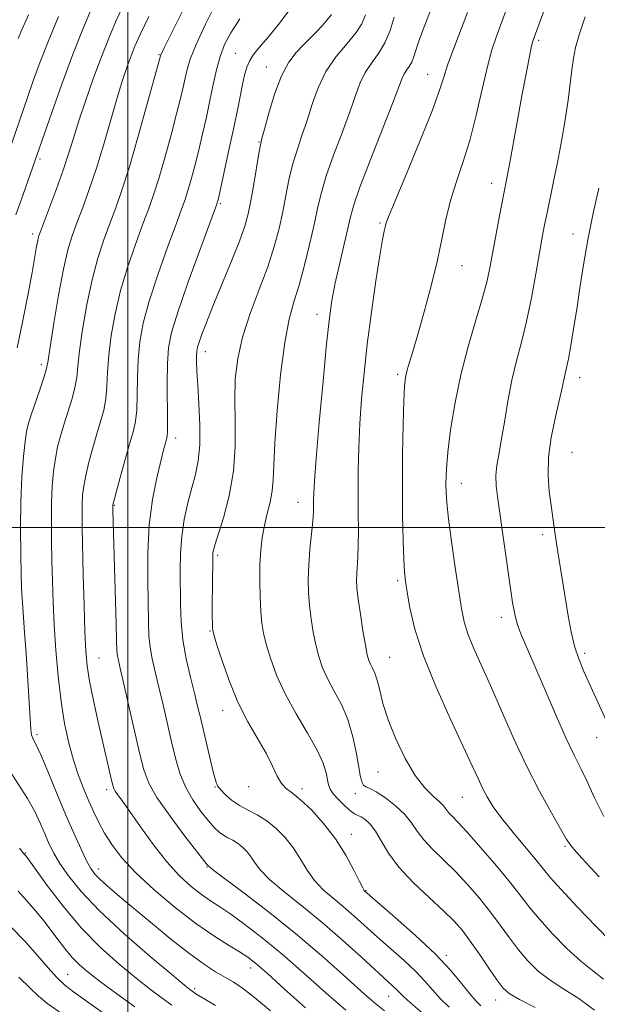
# Model space of a CAD drawing. Extents: x 2044800 to 2047700, y 332300 to 335200.
# Drawn here: x 2046476 to 2046603, y 333896 to 334111 of the extents above; entities that cross this region are included whole.
import ezdxf

# ---------------------------------------------------------------- set-up
doc = ezdxf.new("R2010")
doc.units = 0
doc.header["$MEASUREMENT"] = 0
for name, color, linetype, lineweight in [('32000', 7, 'Continuous', 0), ('DTM SPOT ELEVATION', 2, 'Continuous', 13), ('INDEX CONTOUR', 41, 'Continuous', 13), ('INTERMEDIATE CONTOUR', 44, 'Continuous', 0)]:
    doc.layers.add(name, color=color, linetype=linetype, lineweight=lineweight)

msp = doc.modelspace()

# ---------------------------------------------------------------- linework, layer by layer
at = {"layer": '32000', "flags": 128}
for points in [[(2046500, 332500), (2046500, 335000)], [(2045000, 334000), (2047500, 334000)]]:
    msp.add_lwpolyline(points, dxfattribs=at)
at = {"layer": 'DTM SPOT ELEVATION'}
for p in [(2046589.94, 334106.56, 1122.3), (2046506.87, 334103.41, 1101.9), (2046523.57, 334103.71, 1107.1), (2046530.36, 334100.76, 1109.3), (2046565.64, 334099.1, 1117.2), (2046528.72, 334084.34, 1109.9), (2046480.83, 334080.63, 1096.3), (2046579.68, 334075.25, 1121.4), (2046520.24, 334070.81, 1108.2), (2046555.22, 334066.58, 1117.8), (2046479.2, 334064.21, 1097.6), (2046597.47, 334064.2, 1125.3), (2046573.17, 334057.3, 1120.8), (2046541.43, 334046.65, 1115.4), (2046516.97, 334038.43, 1110.6), (2046481.08, 334035.63, 1099.6), (2046559.05, 334033.52, 1119.7), (2046598.91, 334032.76, 1126.6), (2046510.48, 334019.56, 1108.5), (2046597.23, 334016.42, 1127.1), (2046572.98, 334009.63, 1122.7), (2046537.26, 334005.52, 1115.3), (2046497.06, 334004.86, 1106.1), (2046590.82, 333998.45, 1125.5), (2046519.68, 333993.88, 1112.3), (2046559.04, 333988.39, 1119.7), (2046581.74, 333980.37, 1123.5), (2046518.03, 333977.35, 1111.9), (2046493.74, 333971.46, 1104.9), (2046557.32, 333971.56, 1118.9), (2046599.97, 333972.43, 1126.4), (2046520.81, 333959.96, 1111.4), (2046480.16, 333954.69, 1100.3), (2046602.62, 333954, 1125.2), (2046554.77, 333946.47, 1117.1), (2046495.41, 333942.65, 1103.6), (2046519.11, 333943.19, 1109.9), (2046526.43, 333943.31, 1111.4), (2046538.15, 333942.89, 1112.4), (2046549.83, 333941.78, 1115.5), (2046573.22, 333940.95, 1119.1), (2046548.93, 333932.84, 1112.6), (2046595.69, 333930.26, 1121.8), (2046477.59, 333928.76, 1096.1), (2046517.35, 333925.73, 1105.9), (2046493.66, 333925.32, 1100.6), (2046552.13, 333920.57, 1112.1), (2046569.72, 333906.37, 1112.3), (2046486.85, 333902.26, 1092.9), (2046526.92, 333903.61, 1101.4), (2046514.65, 333899.08, 1098.3), (2046557.07, 333897.46, 1107.2), (2046580.51, 333896.66, 1113.3)]:
    msp.add_point(p, dxfattribs=at)
at = {"layer": 'INDEX CONTOUR'}
for points in [[(2046504.595, 334111.809, 1100), (2046502.695, 334107.857, 1100), (2046501.542, 334105.285, 1100), (2046500.716, 334103.208, 1100), (2046499.86, 334100.852, 1100), (2046498.864, 334097.868, 1100), (2046497.679, 334094.015, 1100), (2046494.739, 334083.858, 1100), (2046493.144, 334078.615, 1100), (2046491.585, 334073.962, 1100), (2046490.137, 334069.977, 1100), (2046488.871, 334066.641, 1100), (2046487.822, 334063.79, 1100), (2046486.887, 334060.707, 1100), (2046485.928, 334056.54, 1100), (2046484.861, 334050.823, 1100), (2046483.826, 334044.661, 1100), (2046483.018, 334039.548, 1100), (2046482.552, 334036.518, 1100), (2046482.209, 334034.762, 1100), (2046481.692, 334033.013, 1100), (2046480.801, 334030.346, 1100), (2046478.785, 334024.444, 1100), (2046478.175, 334022.547, 1100), (2046477.811, 334020.959, 1100), (2046477.524, 334018.835, 1100), (2046477.187, 334015.511, 1100), (2046476.854, 334011.049, 1100), (2046476.62, 334005.692, 1100), (2046476.553, 333999.791, 1100), (2046476.603, 333994.157, 1100), (2046476.688, 333989.709, 1100), (2046476.75, 333987.03, 1100), (2046476.815, 333985.357, 1100), (2046476.934, 333983.587, 1100), (2046477.418, 333977.057, 1100), (2046477.739, 333972.428, 1100), (2046478.642, 333958.187, 1100), (2046478.823, 333955.783, 1100), (2046478.97, 333954.621, 1100), (2046479.139, 333954.085, 1100), (2046479.411, 333953.567, 1100), (2046479.955, 333952.477, 1100), (2046480.964, 333950.234, 1100), (2046482.549, 333946.489, 1100), (2046484.49, 333941.833, 1100), (2046486.487, 333937.091, 1100), (2046488.282, 333932.959, 1100), (2046489.799, 333929.614, 1100), (2046491.009, 333927.103, 1100), (2046491.931, 333925.402, 1100), (2046492.79, 333924.186, 1100), (2046493.862, 333923.058, 1100), (2046495.411, 333921.651, 1100), (2046497.66, 333919.726, 1100), (2046500.821, 333917.077, 1100), (2046504.946, 333913.644, 1100), (2046509.45, 333909.959, 1100), (2046513.588, 333906.701, 1100), (2046516.795, 333904.378, 1100), (2046519.222, 333902.82, 1100), (2046523.059, 333900.61, 1100), (2046525.138, 333899.244, 1100), (2046527.774, 333897.204, 1100), (2046531.216, 333894.254, 1100)], [(2046544.585, 334112.231, 1110), (2046543.643, 334111.027, 1110), (2046542.532, 334109.759, 1110), (2046541.286, 334108.444, 1110), (2046539.917, 334107.063, 1110), (2046538.433, 334105.586, 1110), (2046536.849, 334103.93, 1110), (2046535.226, 334101.787, 1110), (2046533.628, 334098.794, 1110), (2046532.133, 334094.814, 1110), (2046530.853, 334090.604, 1110), (2046529.907, 334087.149, 1110), (2046529.358, 334085.088, 1110), (2046529.034, 334083.68, 1110), (2046528.708, 334081.837, 1110), (2046527.587, 334075.069, 1110), (2046526.965, 334071.491, 1110), (2046526.387, 334068.625, 1110), (2046525.644, 334065.932, 1110), (2046524.456, 334062.604, 1110), (2046522.666, 334058.116, 1110), (2046518.652, 334048.415, 1110), (2046517.205, 334044.818, 1110), (2046516.228, 334042.266, 1110), (2046515.618, 334040.547, 1110), (2046515.273, 334039.423, 1110), (2046515.114, 334038.567, 1110), (2046515.065, 334037.628, 1110), (2046515.07, 334036.27, 1110), (2046515.141, 334034.201, 1110), (2046515.31, 334031.149, 1110), (2046515.575, 334027.012, 1110), (2046515.796, 334022.389, 1110), (2046515.796, 334018.052, 1110), (2046515.45, 334014.56, 1110), (2046514.821, 334011.61, 1110), (2046514.02, 334008.685, 1110), (2046513.163, 334005.384, 1110), (2046512.382, 334001.77, 1110), (2046511.814, 333998.025, 1110), (2046511.551, 333994.293, 1110), (2046511.502, 333990.589, 1110), (2046511.555, 333983.172, 1110), (2046511.678, 333979.364, 1110), (2046512.058, 333975.392, 1110), (2046512.788, 333971.256, 1110), (2046513.71, 333967.244, 1110), (2046514.602, 333963.725, 1110), (2046515.302, 333960.914, 1110), (2046515.896, 333958.418, 1110), (2046518.115, 333949.011, 1110), (2046518.79, 333946.214, 1110), (2046519.245, 333944.483, 1110), (2046519.662, 333943.478, 1110), (2046520.289, 333942.656, 1110), (2046521.321, 333941.596, 1110), (2046522.728, 333940.371, 1110), (2046524.424, 333939.182, 1110), (2046526.325, 333938.152, 1110), (2046528.357, 333937.12, 1110), (2046530.446, 333935.855, 1110), (2046532.516, 333934.181, 1110), (2046534.481, 333932.149, 1110), (2046536.252, 333929.866, 1110), (2046537.794, 333927.446, 1110), (2046539.265, 333925.03, 1110), (2046540.876, 333922.766, 1110), (2046542.785, 333920.749, 1110), (2046544.936, 333918.876, 1110), (2046547.221, 333916.992, 1110), (2046549.565, 333914.965, 1110), (2046554.698, 333910.377, 1110), (2046557.6, 333907.827, 1110), (2046560.483, 333905.263, 1110), (2046563.023, 333902.861, 1110), (2046565.013, 333900.745, 1110), (2046566.686, 333898.828, 1110), (2046568.384, 333896.971, 1110), (2046570.343, 333895.082, 1110)], [(2046582.682, 334112.771, 1120), (2046580.636, 334107.262, 1120), (2046579.712, 334104.496, 1120), (2046578.718, 334100.847, 1120), (2046577.571, 334095.888, 1120), (2046576.275, 334090.207, 1120), (2046574.858, 334084.646, 1120), (2046573.366, 334079.849, 1120), (2046571.924, 334075.667, 1120), (2046570.676, 334071.748, 1120), (2046569.701, 334067.758, 1120), (2046568.814, 334063.426, 1120), (2046567.767, 334058.497, 1120), (2046566.393, 334052.888, 1120), (2046564.872, 334047.202, 1120), (2046563.462, 334042.214, 1120), (2046562.372, 334038.513, 1120), (2046561.598, 334035.947, 1120), (2046561.08, 334034.181, 1120), (2046560.757, 334032.78, 1120), (2046560.56, 334030.923, 1120), (2046560.417, 334027.69, 1120), (2046560.276, 334022.478, 1120), (2046560.16, 334015.936, 1120), (2046560.111, 334009.028, 1120), (2046560.157, 334002.616, 1120), (2046560.273, 333997.153, 1120), (2046560.419, 333992.991, 1120), (2046560.574, 333990.259, 1120), (2046560.794, 333988.208, 1120), (2046561.154, 333985.868, 1120), (2046561.762, 333982.435, 1120), (2046562.864, 333977.772, 1120), (2046564.739, 333971.906, 1120), (2046567.505, 333965.042, 1120), (2046570.632, 333958.08, 1120), (2046573.428, 333952.099, 1120), (2046575.376, 333947.886, 1120), (2046576.663, 333945.068, 1120), (2046577.651, 333942.984, 1120), (2046578.679, 333941.04, 1120), (2046580.004, 333938.915, 1120), (2046581.861, 333936.359, 1120), (2046584.353, 333933.254, 1120), (2046589.377, 333927.244, 1120), (2046591.013, 333925.232, 1120), (2046592.557, 333923.372, 1120), (2046594.844, 333920.81, 1120), (2046598.389, 333917.021, 1120), (2046602.424, 333912.796, 1120), (2046605.861, 333909.256, 1120)], [(2046476.176, 333901.637, 1090), (2046478.63, 333899.184, 1090), (2046480.434, 333897.468, 1090), (2046482.542, 333895.771, 1090), (2046485.628, 333893.571, 1090)]]:
    msp.add_polyline3d(points, dxfattribs=at)
at = {"layer": 'INTERMEDIATE CONTOUR'}
for points in [[(2046595.914, 334126.123, 1122), (2046588.717, 334106.606, 1122), (2046588.533, 334105.926, 1122), (2046588.231, 334104.583, 1122), (2046587.754, 334102.271, 1122), (2046587.097, 334098.907, 1122), (2046586.263, 334094.462, 1122), (2046585.285, 334089.084, 1122), (2046583.482, 334079.052, 1122), (2046582.93, 334076.074, 1122), (2046581.396, 334068.21, 1122), (2046580.638, 334064.24, 1122), (2046579.314, 334057.13, 1122), (2046578.643, 334053.98, 1122), (2046577.661, 334050.216, 1122), (2046576.217, 334045.315, 1122), (2046574.534, 334039.555, 1122), (2046572.929, 334033.416, 1122), (2046571.658, 334027.365, 1122), (2046570.743, 334021.828, 1122), (2046570.143, 334017.221, 1122), (2046569.811, 334013.823, 1122), (2046569.672, 334011.373, 1122), (2046569.644, 334009.474, 1122), (2046569.674, 334007.685, 1122), (2046569.831, 334005.387, 1122), (2046570.215, 334001.912, 1122), (2046570.877, 333996.903, 1122), (2046571.68, 333991.225, 1122), (2046572.436, 333986.052, 1122), (2046573.036, 333982.241, 1122), (2046573.632, 333979.381, 1122), (2046574.454, 333976.743, 1122), (2046575.683, 333973.695, 1122), (2046577.337, 333969.97, 1122), (2046579.386, 333965.396, 1122), (2046581.789, 333959.91, 1122), (2046584.457, 333953.901, 1122), (2046587.287, 333947.867, 1122), (2046590.139, 333942.288, 1122), (2046592.719, 333937.555, 1122), (2046594.696, 333934.041, 1122), (2046595.951, 333931.86, 1122), (2046597.208, 333930.107, 1122), (2046599.405, 333927.62, 1122), (2046603.15, 333923.601, 1122)], [(2046516.432, 334121.927, 1102), (2046509.647, 334108.317, 1102), (2046507.904, 334104.786, 1102), (2046507.249, 334103.433, 1102), (2046507.141, 334103.166, 1102), (2046507.077, 334102.912, 1102), (2046505.863, 334098.445, 1102), (2046504.287, 334092.697, 1102), (2046502.313, 334085.639, 1102), (2046500.358, 334078.925, 1102), (2046498.738, 334073.808, 1102), (2046497.378, 334069.93, 1102), (2046496.105, 334066.535, 1102), (2046494.787, 334062.957, 1102), (2046493.454, 334058.907, 1102), (2046492.18, 334054.188, 1102), (2046491.037, 334048.774, 1102), (2046490.099, 334043.314, 1102), (2046489.439, 334038.624, 1102), (2046489.079, 334035.272, 1102), (2046488.83, 334032.817, 1102), (2046488.451, 334030.566, 1102), (2046487.772, 334027.99, 1102), (2046486.9, 334025.201, 1102), (2046486.016, 334022.471, 1102), (2046485.264, 334019.991, 1102), (2046484.655, 334017.612, 1102), (2046484.164, 334015.105, 1102), (2046483.772, 334012.271, 1102), (2046483.488, 334009.052, 1102), (2046483.322, 334005.418, 1102), (2046483.279, 334001.379, 1102), (2046483.325, 333997.07, 1102), (2046483.413, 333992.665, 1102), (2046483.517, 333988.265, 1102), (2046483.665, 333983.694, 1102), (2046483.901, 333978.706, 1102), (2046484.262, 333973.174, 1102), (2046484.762, 333967.438, 1102), (2046485.406, 333961.956, 1102), (2046486.196, 333957.093, 1102), (2046487.116, 333952.838, 1102), (2046488.142, 333949.087, 1102), (2046489.246, 333945.747, 1102), (2046490.38, 333942.767, 1102), (2046491.488, 333940.107, 1102), (2046492.545, 333937.708, 1102), (2046493.643, 333935.432, 1102), (2046494.905, 333933.124, 1102), (2046496.483, 333930.631, 1102), (2046498.644, 333927.811, 1102), (2046501.685, 333924.53, 1102), (2046505.751, 333920.753, 1102), (2046510.367, 333916.868, 1102), (2046514.903, 333913.368, 1102), (2046518.833, 333910.633, 1102), (2046522.033, 333908.612, 1102), (2046524.479, 333907.142, 1102), (2046526.278, 333905.986, 1102), (2046528.056, 333904.608, 1102), (2046530.566, 333902.398, 1102), (2046534.326, 333898.978, 1102), (2046538.895, 333894.894, 1102)], [(2046499.497, 334115.239, 1098), (2046497.5, 334110.936, 1098), (2046495.833, 334107.058, 1098), (2046494.237, 334102.996, 1098), (2046492.529, 334098.338, 1098), (2046490.826, 334093.459, 1098), (2046489.32, 334088.932, 1098), (2046488.13, 334085.144, 1098), (2046487.07, 334081.733, 1098), (2046485.888, 334078.152, 1098), (2046484.419, 334074.071, 1098), (2046482.894, 334070.02, 1098), (2046480.88, 334064.764, 1098), (2046480.504, 334063.657, 1098), (2046480.295, 334062.769, 1098), (2046480.061, 334061.484, 1098), (2046479.062, 334055.797, 1098), (2046478.137, 334050.731, 1098), (2046477.003, 334044.896, 1098), (2046475.792, 334039.322, 1098)], [(2046519.491, 334115.084, 1104), (2046516.983, 334110.108, 1104), (2046514.944, 334105.68, 1104), (2046513.67, 334102.454, 1104), (2046512.978, 334100.156, 1104), (2046512.561, 334098.282, 1104), (2046512.143, 334096.338, 1104), (2046511.568, 334093.88, 1104), (2046510.707, 334090.476, 1104), (2046509.494, 334085.917, 1104), (2046508.104, 334080.89, 1104), (2046506.771, 334076.307, 1104), (2046505.654, 334072.785, 1104), (2046504.59, 334069.773, 1104), (2046503.34, 334066.429, 1104), (2046501.752, 334062.125, 1104), (2046500.021, 334057.105, 1104), (2046498.432, 334051.836, 1104), (2046497.213, 334046.725, 1104), (2046496.37, 334041.966, 1104), (2046495.859, 334037.701, 1104), (2046495.606, 334034.026, 1104), (2046495.451, 334030.871, 1104), (2046495.211, 334028.12, 1104), (2046494.742, 334025.635, 1104), (2046494.067, 334023.181, 1104), (2046493.246, 334020.498, 1104), (2046492.353, 334017.434, 1104), (2046491.499, 334014.266, 1104), (2046490.804, 334011.375, 1104), (2046490.358, 334009.032, 1104), (2046490.121, 334007.054, 1104), (2046490.023, 334005.146, 1104), (2046490.004, 334002.966, 1104), (2046490.045, 333999.983, 1104), (2046490.275, 333989.622, 1104), (2046490.438, 333983.012, 1104), (2046490.609, 333977.134, 1104), (2046490.795, 333972.928, 1104), (2046491.096, 333969.706, 1104), (2046491.642, 333966.375, 1104), (2046492.507, 333962.143, 1104), (2046493.547, 333957.432, 1104), (2046496.443, 333944.726, 1104), (2046496.713, 333943.592, 1104), (2046496.942, 333942.908, 1104), (2046497.266, 333942.33, 1104), (2046497.834, 333941.518, 1104), (2046498.83, 333940.136, 1104), (2046500.446, 333937.849, 1104), (2046502.787, 333934.496, 1104), (2046505.603, 333930.598, 1104), (2046508.555, 333926.851, 1104), (2046511.355, 333923.811, 1104), (2046513.905, 333921.476, 1104), (2046516.158, 333919.707, 1104), (2046518.137, 333918.328, 1104), (2046520.142, 333917.011, 1104), (2046522.547, 333915.393, 1104), (2046525.647, 333913.169, 1104), (2046529.43, 333910.262, 1104), (2046533.81, 333906.655, 1104), (2046538.627, 333902.44, 1104), (2046543.436, 333898.149, 1104), (2046547.721, 333894.422, 1104)], [(2046492.311, 334114.032, 1096), (2046490.176, 334108.98, 1096), (2046487.934, 334103.288, 1096), (2046485.589, 334096.945, 1096), (2046483.396, 334090.782, 1096), (2046479.186, 334078.703, 1096), (2046476.756, 334071.842, 1096), (2046475.507, 334068.373, 1096)], [(2046536.092, 334114.125, 1108), (2046533.281, 334110.389, 1108), (2046530.716, 334107.248, 1108), (2046528.828, 334105.046, 1108), (2046527.549, 334103.503, 1108), (2046526.689, 334102.184, 1108), (2046526.071, 334100.713, 1108), (2046525.584, 334098.969, 1108), (2046525.13, 334096.885, 1108), (2046523.992, 334091.303, 1108), (2046523.194, 334087.468, 1108), (2046522.214, 334082.879, 1108), (2046519.909, 334072.356, 1108), (2046519.685, 334071.393, 1108), (2046519.599, 334071.072, 1108), (2046519.485, 334070.742, 1108), (2046515.681, 334060.46, 1108), (2046513.155, 334053.505, 1108), (2046510.936, 334047.133, 1108), (2046509.565, 334042.627, 1108), (2046508.916, 334039.272, 1108), (2046508.699, 334035.854, 1108), (2046508.661, 334031.535, 1108), (2046508.73, 334023.227, 1108), (2046508.712, 334021.027, 1108), (2046508.627, 334019.962, 1108), (2046508.47, 334019.324, 1108), (2046508.232, 334018.465, 1108), (2046507.84, 334016.984, 1108), (2046507.218, 334014.538, 1108), (2046506.342, 334010.881, 1108), (2046505.418, 334006.145, 1108), (2046504.71, 334000.555, 1108), (2046504.405, 333994.422, 1108), (2046504.393, 333988.383, 1108), (2046504.548, 333979.267, 1108), (2046504.642, 333976.352, 1108), (2046504.875, 333973.85, 1108), (2046505.332, 333971.272, 1108), (2046505.993, 333968.395, 1108), (2046506.806, 333965.064, 1108), (2046507.72, 333961.211, 1108), (2046509.594, 333953.11, 1108), (2046510.462, 333949.499, 1108), (2046511.418, 333946.244, 1108), (2046512.644, 333943.237, 1108), (2046514.245, 333940.414, 1108), (2046516.009, 333937.895, 1108), (2046517.646, 333935.844, 1108), (2046518.941, 333934.367, 1108), (2046519.981, 333933.359, 1108), (2046520.934, 333932.657, 1108), (2046521.936, 333932.103, 1108), (2046522.986, 333931.565, 1108), (2046524.058, 333930.916, 1108), (2046525.118, 333930.059, 1108), (2046526.124, 333929.018, 1108), (2046527.032, 333927.848, 1108), (2046527.882, 333926.564, 1108), (2046529.061, 333925.011, 1108), (2046531.041, 333922.993, 1108), (2046534.146, 333920.367, 1108), (2046538.116, 333917.194, 1108), (2046542.546, 333913.583, 1108), (2046547.022, 333909.712, 1108), (2046551.125, 333906.011, 1108), (2046557.972, 333899.757, 1108), (2046558.771, 333899.003, 1108), (2046559.398, 333898.35, 1108), (2046560.283, 333897.46, 1108), (2046561.874, 333896.002, 1108), (2046564.43, 333893.783, 1108)], [(2046566.537, 334113.79, 1116), (2046564.526, 334108.574, 1116), (2046563.727, 334106.388, 1116), (2046562.646, 334103.034, 1116), (2046562.167, 334101.816, 1116), (2046561.608, 334100.847, 1116), (2046561.026, 334100.028, 1116), (2046560.505, 334099.251, 1116), (2046560.051, 334098.285, 1116), (2046557.958, 334092.779, 1116), (2046553.073, 334080.29, 1116), (2046550.827, 334074.426, 1116), (2046549.476, 334070.591, 1116), (2046548.735, 334067.982, 1116), (2046546.257, 334057.243, 1116), (2046545.343, 334053.12, 1116), (2046544.672, 334049.629, 1116), (2046544.128, 334045.76, 1116), (2046543.526, 334040.146, 1116), (2046542.746, 334032.009, 1116), (2046541.919, 334022.936, 1116), (2046541.239, 334015.104, 1116), (2046540.85, 334010.145, 1116), (2046540.696, 334007.501, 1116), (2046540.668, 334006.067, 1116), (2046540.667, 334004.865, 1116), (2046540.626, 334003.417, 1116), (2046540.483, 334001.37, 1116), (2046539.885, 333995.15, 1116), (2046539.625, 333991.748, 1116), (2046539.522, 333988.648, 1116), (2046539.582, 333985.777, 1116), (2046539.792, 333982.951, 1116), (2046540.137, 333980.043, 1116), (2046540.6, 333977.13, 1116), (2046541.159, 333974.344, 1116), (2046541.819, 333971.769, 1116), (2046542.655, 333969.313, 1116), (2046543.77, 333966.838, 1116), (2046545.204, 333964.206, 1116), (2046546.763, 333961.29, 1116), (2046548.192, 333957.964, 1116), (2046549.291, 333954.218, 1116), (2046550.075, 333950.512, 1116), (2046550.973, 333945.382, 1116), (2046551.272, 333944.22, 1116), (2046551.62, 333943.625, 1116), (2046552.142, 333943.286, 1116), (2046553.008, 333942.894, 1116), (2046554.397, 333942.147, 1116), (2046556.382, 333940.831, 1116), (2046558.612, 333939.108, 1116), (2046560.627, 333937.232, 1116), (2046562.119, 333935.398, 1116), (2046563.366, 333933.571, 1116), (2046564.797, 333931.661, 1116), (2046566.736, 333929.583, 1116), (2046569.1, 333927.285, 1116), (2046571.702, 333924.724, 1116), (2046574.367, 333921.886, 1116), (2046576.967, 333918.886, 1116), (2046579.383, 333915.869, 1116), (2046581.539, 333912.962, 1116), (2046583.528, 333910.201, 1116), (2046585.485, 333907.608, 1116), (2046587.54, 333905.196, 1116), (2046589.814, 333902.969, 1116), (2046592.424, 333900.932, 1116), (2046595.438, 333899.027, 1116), (2046598.744, 333896.968, 1116), (2046602.181, 333894.407, 1116)], [(2046484.814, 334111.75, 1094), (2046482.626, 334106.441, 1094), (2046480.86, 334101.902, 1094), (2046479.41, 334097.919, 1094), (2046478.073, 334094.075, 1094), (2046473.834, 334081.759, 1094)], [(2046478.287, 334112.135, 1092), (2046476.836, 334108.831, 1092), (2046476.038, 334106.941, 1092)], [(2046524.505, 334111.237, 1106), (2046522.549, 334108.241, 1106), (2046521.208, 334105.643, 1106), (2046520.24, 334103.044, 1106), (2046519.438, 334100.122, 1106), (2046518.706, 334096.88, 1106), (2046517.98, 334093.398, 1106), (2046517.209, 334089.763, 1106), (2046516.394, 334086.092, 1106), (2046515.551, 334082.506, 1106), (2046514.701, 334079.137, 1106), (2046513.894, 334076.142, 1106), (2046513.185, 334073.689, 1106), (2046512.569, 334071.763, 1106), (2046511.801, 334069.618, 1106), (2046510.575, 334066.322, 1106), (2046508.717, 334061.292, 1106), (2046506.588, 334055.305, 1106), (2046504.684, 334049.485, 1106), (2046503.39, 334044.676, 1106), (2046502.643, 334040.619, 1106), (2046502.279, 334036.777, 1106), (2046502.133, 334032.781, 1106), (2046502.072, 334028.925, 1106), (2046501.97, 334025.674, 1106), (2046501.713, 334023.28, 1106), (2046501.235, 334021.161, 1106), (2046500.478, 334018.524, 1106), (2046499.442, 334014.878, 1106), (2046498.342, 334010.918, 1106), (2046497.444, 334007.645, 1106), (2046496.943, 334005.777, 1106), (2046496.758, 334004.933, 1106), (2046496.734, 334004.46, 1106), (2046496.75, 334003.674, 1106), (2046497.454, 333978.939, 1106), (2046497.546, 333975.215, 1106), (2046497.604, 333973.319, 1106), (2046497.691, 333972.308, 1106), (2046497.877, 333971.29, 1106), (2046498.276, 333969.546, 1106), (2046499.011, 333966.403, 1106), (2046502.61, 333950.712, 1106), (2046503.521, 333947.009, 1106), (2046504.591, 333944.093, 1106), (2046506.396, 333940.928, 1106), (2046509.258, 333936.824, 1106), (2046512.514, 333932.477, 1106), (2046517.396, 333926.194, 1106), (2046517.521, 333926.06, 1106), (2046517.72, 333925.936, 1106), (2046517.811, 333925.831, 1106), (2046517.97, 333925.682, 1106), (2046518.856, 333924.991, 1106), (2046525.481, 333920.01, 1106), (2046531.094, 333915.701, 1106), (2046537.182, 333910.816, 1106), (2046542.965, 333905.874, 1106), (2046547.982, 333901.4, 1106), (2046551.847, 333897.919, 1106), (2046554.382, 333895.733, 1106), (2046556.223, 333894.26, 1106)], [(2046552.029, 334112.174, 1112), (2046551.231, 334110.207, 1112), (2046549.977, 334108.288, 1112), (2046547.99, 334105.902, 1112), (2046545.622, 334103.024, 1112), (2046543.387, 334099.755, 1112), (2046541.676, 334096.21, 1112), (2046540.378, 334092.569, 1112), (2046539.258, 334089.026, 1112), (2046538.136, 334085.717, 1112), (2046537.047, 334082.549, 1112), (2046536.081, 334079.366, 1112), (2046535.293, 334076.046, 1112), (2046534.609, 334072.591, 1112), (2046533.922, 334069.037, 1112), (2046533.121, 334065.377, 1112), (2046532.075, 334061.444, 1112), (2046530.648, 334057.032, 1112), (2046528.792, 334052.042, 1112), (2046526.823, 334046.783, 1112), (2046525.142, 334041.666, 1112), (2046524.063, 334036.984, 1112), (2046523.531, 334032.523, 1112), (2046523.404, 334027.945, 1112), (2046523.506, 334022.993, 1112), (2046523.538, 334017.734, 1112), (2046523.17, 334012.311, 1112), (2046522.2, 334006.943, 1112), (2046520.927, 334002.119, 1112), (2046519.078, 333996.146, 1112), (2046518.759, 333995.005, 1112), (2046518.654, 333994.422, 1112), (2046518.619, 333993.872, 1112), (2046518.606, 333992.955, 1112), (2046518.492, 333982.732, 1112), (2046518.495, 333980.546, 1112), (2046518.516, 333979.054, 1112), (2046518.543, 333978.119, 1112), (2046518.595, 333977.503, 1112), (2046518.831, 333976.568, 1112), (2046519.442, 333974.576, 1112), (2046520.57, 333971.042, 1112), (2046522.165, 333966.505, 1112), (2046524.121, 333961.756, 1112), (2046526.309, 333957.45, 1112), (2046530.342, 333950.47, 1112), (2046531.712, 333947.753, 1112), (2046532.738, 333945.574, 1112), (2046533.655, 333943.964, 1112), (2046534.691, 333942.867, 1112), (2046536.029, 333941.86, 1112), (2046537.841, 333940.433, 1112), (2046540.212, 333938.197, 1112), (2046542.875, 333935.267, 1112), (2046545.474, 333931.882, 1112), (2046547.707, 333928.328, 1112), (2046549.47, 333925.05, 1112), (2046550.711, 333922.538, 1112), (2046551.424, 333921.131, 1112), (2046551.755, 333920.558, 1112), (2046551.896, 333920.4, 1112), (2046558.561, 333914.692, 1112), (2046562.991, 333910.77, 1112), (2046567.275, 333906.719, 1112), (2046570.628, 333903.139, 1112), (2046573.088, 333900.197, 1112), (2046574.894, 333897.94, 1112), (2046576.256, 333896.381, 1112), (2046577.269, 333895.369, 1112)], [(2046558.309, 334111.611, 1114), (2046557.435, 334108.736, 1114), (2046556.298, 334106.006, 1114), (2046554.866, 334103.656, 1114), (2046553.332, 334101.561, 1114), (2046551.946, 334099.503, 1114), (2046550.864, 334097.248, 1114), (2046549.858, 334094.489, 1114), (2046548.608, 334090.902, 1114), (2046546.913, 334086.348, 1114), (2046545.06, 334081.42, 1114), (2046543.454, 334076.896, 1114), (2046542.379, 334073.298, 1114), (2046541.63, 334070.114, 1114), (2046540.88, 334066.581, 1114), (2046539.878, 334062.184, 1114), (2046538.698, 334057.406, 1114), (2046537.485, 334052.983, 1114), (2046536.359, 334049.328, 1114), (2046535.325, 334045.565, 1114), (2046534.357, 334040.497, 1114), (2046533.451, 334033.406, 1114), (2046532.688, 334025.506, 1114), (2046532.171, 334018.491, 1114), (2046531.949, 334013.621, 1114), (2046531.848, 334010.422, 1114), (2046531.642, 334007.986, 1114), (2046531.17, 334005.563, 1114), (2046530.534, 334003.038, 1114), (2046529.905, 334000.454, 1114), (2046529.421, 333997.823, 1114), (2046529.101, 333995.019, 1114), (2046528.934, 333991.879, 1114), (2046528.904, 333988.348, 1114), (2046528.982, 333984.767, 1114), (2046529.137, 333981.587, 1114), (2046529.357, 333979.084, 1114), (2046529.714, 333976.888, 1114), (2046530.301, 333974.458, 1114), (2046531.213, 333971.379, 1114), (2046532.552, 333967.697, 1114), (2046534.425, 333963.581, 1114), (2046536.833, 333959.235, 1114), (2046539.352, 333955.015, 1114), (2046541.458, 333951.313, 1114), (2046542.76, 333948.431, 1114), (2046543.415, 333946.305, 1114), (2046543.933, 333943.692, 1114), (2046544.289, 333942.773, 1114), (2046544.981, 333941.754, 1114), (2046546.121, 333940.462, 1114), (2046547.478, 333939.107, 1114), (2046548.731, 333938.003, 1114), (2046549.65, 333937.367, 1114), (2046550.363, 333937.018, 1114), (2046551.086, 333936.677, 1114), (2046551.987, 333936.093, 1114), (2046553.05, 333935.107, 1114), (2046554.208, 333933.588, 1114), (2046555.462, 333931.445, 1114), (2046557.072, 333928.765, 1114), (2046559.362, 333925.668, 1114), (2046562.493, 333922.319, 1114), (2046565.961, 333919.026, 1114), (2046569.1, 333916.134, 1114), (2046571.431, 333913.848, 1114), (2046573.233, 333911.805, 1114), (2046574.971, 333909.504, 1114), (2046576.975, 333906.626, 1114), (2046579.035, 333903.592, 1114), (2046580.805, 333901.008, 1114), (2046582.116, 333899.283, 1114), (2046583.509, 333898.056, 1114), (2046585.705, 333896.77, 1114), (2046589.168, 333894.984, 1114)], [(2046574.34, 334112.675, 1118), (2046571.13, 334104.264, 1118), (2046570.011, 334101.158, 1118), (2046569.173, 334098.495, 1118), (2046568.191, 334095.419, 1118), (2046566.548, 334090.927, 1118), (2046563.951, 334084.479, 1118), (2046560.997, 334077.396, 1118), (2046558.508, 334071.461, 1118), (2046557.092, 334067.987, 1118), (2046556.511, 334066.404, 1118), (2046556.311, 334065.667, 1118), (2046556.104, 334064.788, 1118), (2046555.748, 334062.98, 1118), (2046555.166, 334059.512, 1118), (2046554.321, 334053.959, 1118), (2046553.35, 334047.122, 1118), (2046552.432, 334040.108, 1118), (2046551.71, 334033.79, 1118), (2046551.183, 334028.106, 1118), (2046550.817, 334022.756, 1118), (2046550.578, 334017.513, 1118), (2046550.446, 334012.43, 1118), (2046550.405, 334007.631, 1118), (2046550.431, 334003.238, 1118), (2046550.471, 333999.363, 1118), (2046550.465, 333996.117, 1118), (2046550.373, 333993.563, 1118), (2046550.12, 333989.933, 1118), (2046550.081, 333988.45, 1118), (2046550.174, 333986.722, 1118), (2046550.446, 333984.315, 1118), (2046550.917, 333981.001, 1118), (2046551.485, 333977.372, 1118), (2046552.019, 333974.228, 1118), (2046552.425, 333972.16, 1118), (2046552.758, 333970.93, 1118), (2046553.115, 333970.094, 1118), (2046553.564, 333969.25, 1118), (2046554.079, 333968.151, 1118), (2046554.608, 333966.591, 1118), (2046555.143, 333964.396, 1118), (2046555.862, 333961.518, 1118), (2046556.986, 333957.939, 1118), (2046558.66, 333953.752, 1118), (2046560.716, 333949.48, 1118), (2046562.907, 333945.756, 1118), (2046565.004, 333943.057, 1118), (2046566.832, 333941.24, 1118), (2046568.236, 333940.007, 1118), (2046569.128, 333939.091, 1118), (2046570.231, 333937.654, 1118), (2046570.979, 333936.847, 1118), (2046572.239, 333935.544, 1118), (2046574.304, 333933.313, 1118), (2046577.303, 333929.923, 1118), (2046580.7, 333925.966, 1118), (2046583.795, 333922.235, 1118), (2046586.102, 333919.298, 1118), (2046588.021, 333916.813, 1118), (2046590.164, 333914.209, 1118), (2046592.965, 333911.108, 1118), (2046596.119, 333907.883, 1118), (2046599.142, 333905.094, 1118), (2046601.709, 333903.071, 1118), (2046604.145, 333901.21, 1118)], [(2046600.147, 334111.703, 1124), (2046598.832, 334107.773, 1124), (2046598.031, 334105.02, 1124), (2046597.546, 334102.69, 1124), (2046597.196, 334100.132, 1124), (2046596.85, 334097.102, 1124), (2046596.39, 334093.457, 1124), (2046595.73, 334089.148, 1124), (2046594.923, 334084.485, 1124), (2046594.057, 334079.873, 1124), (2046593.211, 334075.659, 1124), (2046591.771, 334068.822, 1124), (2046591.233, 334066.19, 1124), (2046590.724, 334063.503, 1124), (2046590.119, 334060.078, 1124), (2046589.323, 334055.474, 1124), (2046588.365, 334050.212, 1124), (2046587.304, 334045.05, 1124), (2046586.199, 334040.54, 1124), (2046585.108, 334036.419, 1124), (2046584.093, 334032.214, 1124), (2046583.199, 334027.626, 1124), (2046582.426, 334023.039, 1124), (2046581.755, 334019.007, 1124), (2046581.185, 334015.923, 1124), (2046580.771, 334013.526, 1124), (2046580.578, 334011.387, 1124), (2046580.656, 334009.087, 1124), (2046580.987, 334006.219, 1124), (2046583.698, 333987.167, 1124), (2046584.222, 333983.599, 1124), (2046584.685, 333981.024, 1124), (2046585.237, 333978.918, 1124), (2046586.024, 333976.756, 1124), (2046587.189, 333974.009, 1124), (2046588.874, 333970.148, 1124), (2046593.611, 333959.161, 1124), (2046595.9, 333953.994, 1124), (2046597.684, 333950.209, 1124), (2046599.13, 333947.292, 1124), (2046600.521, 333944.403, 1124), (2046602.134, 333940.88, 1124), (2046604.199, 333936.777, 1124)], [(2046603.1, 334074.253, 1126), (2046601.894, 334068.762, 1126), (2046600.706, 334062.931, 1126), (2046599.734, 334057.451, 1126), (2046598.947, 334052.414, 1126), (2046598.254, 334047.76, 1126), (2046597.589, 334043.484, 1126), (2046596.973, 334039.777, 1126), (2046596.446, 334036.882, 1126), (2046596.039, 334034.936, 1126), (2046595.491, 334032.634, 1126), (2046594.937, 334029.867, 1126), (2046594.382, 334027.392, 1126), (2046593.544, 334023.864, 1126), (2046592.666, 334019.671, 1126), (2046592.069, 334015.359, 1126), (2046591.981, 334011.386, 1126), (2046592.263, 334007.856, 1126), (2046592.682, 334004.788, 1126), (2046593.428, 333999.511, 1126), (2046593.874, 333996.505, 1126), (2046594.455, 333992.814, 1126), (2046596.396, 333980.687, 1126), (2046597.025, 333977.195, 1126), (2046597.763, 333974.064, 1126), (2046598.689, 333971.247, 1126), (2046599.818, 333968.519, 1126), (2046606.311, 333954.303, 1126)], [(2046474.112, 333946.824, 1098), (2046478.09, 333940.693, 1098), (2046479.667, 333937.833, 1098), (2046480.909, 333935.183, 1098), (2046481.924, 333932.819, 1098), (2046482.837, 333930.752, 1098), (2046483.844, 333928.747, 1098), (2046485.161, 333926.507, 1098), (2046487.028, 333923.76, 1098), (2046489.79, 333920.342, 1098), (2046493.82, 333916.116, 1098), (2046499.211, 333911.13, 1098), (2046504.923, 333906.164, 1098), (2046509.644, 333902.185, 1098), (2046512.403, 333899.891, 1098), (2046513.603, 333898.914, 1098), (2046514.873, 333897.997, 1098), (2046515.52, 333897.585, 1098), (2046516.898, 333896.78, 1098), (2046519.232, 333895.446, 1098)], [(2046476.278, 333929.807, 1096), (2046477.013, 333928.902, 1096), (2046477.607, 333928.265, 1096), (2046477.768, 333928.06, 1096), (2046478.353, 333927.255, 1096), (2046479.787, 333925.258, 1096), (2046482.358, 333921.71, 1096), (2046485.833, 333917.168, 1096), (2046489.843, 333912.424, 1096), (2046494.036, 333908.137, 1096), (2046498.129, 333904.451, 1096), (2046501.851, 333901.383, 1096), (2046504.993, 333898.927, 1096), (2046507.569, 333897.008, 1096), (2046509.655, 333895.527, 1096)], [(2046475.985, 333920.445, 1094), (2046477.94, 333918.357, 1094), (2046479.836, 333916.153, 1094), (2046481.678, 333913.865, 1094), (2046483.404, 333911.617, 1094), (2046484.978, 333909.516, 1094), (2046486.454, 333907.594, 1094), (2046487.912, 333905.866, 1094), (2046489.47, 333904.295, 1094), (2046491.411, 333902.632, 1094), (2046494.059, 333900.58, 1094), (2046497.583, 333897.964, 1094), (2046501.535, 333895.103, 1094)], [(2046474.329, 333912.711, 1092), (2046477.519, 333909.41, 1092), (2046480.247, 333906.37, 1092), (2046482.552, 333903.697, 1092), (2046484.509, 333901.525, 1092), (2046486.248, 333899.888, 1092), (2046488.15, 333898.412, 1092), (2046498.039, 333891.356, 1092)]]:
    msp.add_polyline3d(points, dxfattribs=at)

doc.saveas('drawing.dxf')
